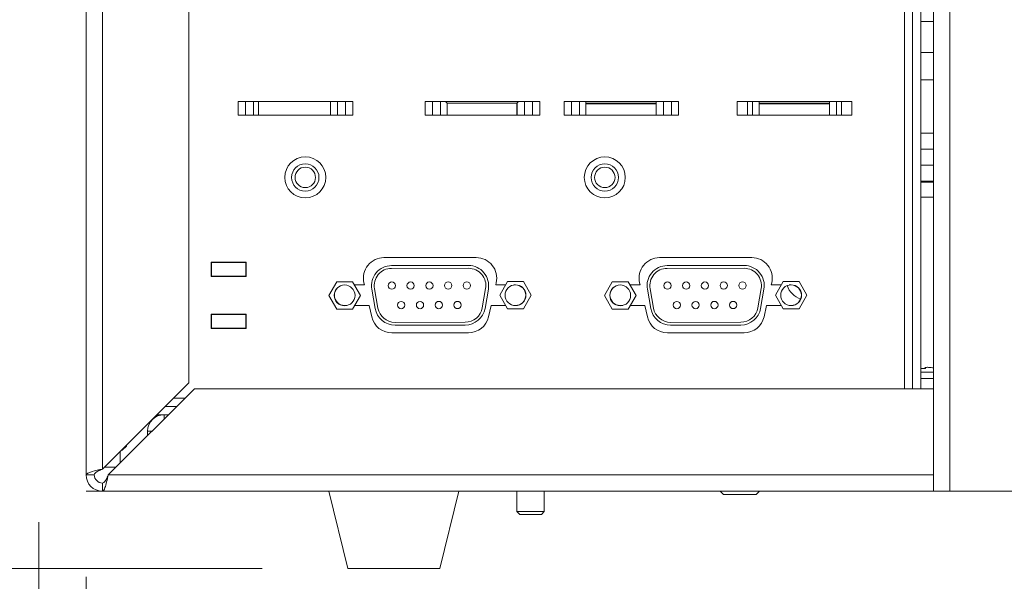
# Model space of a CAD drawing. Units: millimetres. Extents: x -226 to 3193, y 106 to 2481.
# Drawn here: x 981 to 1125, y 1118 to 1200 of the extents above; entities that cross this region are included whole.
import ezdxf

# ---------------------------------------------------------------- set-up
doc = ezdxf.new("R2010")
doc.units = ezdxf.units.MM
doc.header["$LTSCALE"] = 12.5
doc.layers.add('可見 (ISO)', color=7, linetype='Continuous', lineweight=25)
doc.layers.add('標註 (ISO)', color=30, linetype='Continuous', lineweight=9)
doc.styles.add('A3註記文字 (ISO)', font='tahoma.ttf')
doc.dimstyles.new('A3預設 (ISO)', dxfattribs={"dimscale": 12.5, "dimtxt": 2.5, "dimasz": 1.5, "dimexe": 1, "dimexo": 1, "dimgap": 0.5, "dimtad": 1, "dimtoh": 1, "dimdec": 3, "dimrnd": 1e-08, "dimdsep": 46, "dimtxsty": 'A3註記文字 (ISO)', "dimcen": 0.09, "dimdle": 10, "dimclrd": 256, "dimclre": 256, "dimclrt": 256, "dimadec": 3, "dimazin": 2, "dimtfac": 0.68, "dimtdec": 3, "dimtmove": 0, "dimatfit": 3, "dimfxl": 0, "dimtolj": 1, "dimlwd": -1, "dimlwe": -1, "dimarcsym": 0})

# ---------------------------------------------------------------- blocks, each defined once
blk = doc.blocks.new('*D27')
at = {"layer": 'Defpoints', "color": 0}
for p in [(983.8, 1139.36), (1417.66, 1139.51), (1417.66, 1018.91)]:
    blk.add_point(p, dxfattribs=at)
at = {"layer": '標註 (ISO)'}
for p, q in [((983.8, 1126.86), (983.8, 1006.41)), ((1417.66, 1127.01), (1417.66, 1006.41)), ((1002.55, 1018.91), (1398.91, 1018.91))]:
    blk.add_line(p, q, dxfattribs=at)
for points in [[(1002.55, 1022.04), (1002.55, 1015.79), (983.8, 1018.91)], [(1398.91, 1022.04), (1398.91, 1015.79), (1417.66, 1018.91)]]:
    blk.add_solid(points, dxfattribs=at)
at = {"layer": '標註 (ISO)', "insert": (1166.48, 1057.71), "char_height": 31.25, "attachment_point": 1, "style": 'A3註記文字 (ISO)'}
blk.add_mtext('\\A1;434', dxfattribs=at)
blk = doc.blocks.new('*D28')
at = {"layer": 'Defpoints', "color": 0}
for p in [(886.44, 1447.57), (978.23, 1447.57), (1028.98, 1120.07)]:
    blk.add_point(p, dxfattribs=at)
at = {"layer": '標註 (ISO)'}
for p, q in [((965.73, 1447.57), (873.94, 1447.57)), ((886.44, 1138.82), (886.44, 1428.82)), ((1016.48, 1120.07), (873.94, 1120.07))]:
    blk.add_line(p, q, dxfattribs=at)
for points in [[(883.31, 1428.82), (889.56, 1428.82), (886.44, 1447.57)], [(883.31, 1138.82), (889.56, 1138.82), (886.44, 1120.07)]]:
    blk.add_solid(points, dxfattribs=at)
at = {"layer": '標註 (ISO)', "insert": (847.64, 1232.53), "char_height": 31.25, "attachment_point": 1, "rotation": 90, "style": 'A3註記文字 (ISO)'}
blk.add_mtext('\\A1;327.5', dxfattribs=at)
blk = doc.blocks.new('*D29')
at = {"layer": 'Defpoints', "color": 0}
for p in [(934.59, 1401.37), (965.73, 1401.37), (990.73, 1131.37)]:
    blk.add_point(p, dxfattribs=at)
at = {"layer": '標註 (ISO)'}
for p, q in [((953.23, 1401.37), (922.09, 1401.37)), ((934.59, 1150.12), (934.59, 1382.62)), ((978.23, 1131.37), (922.09, 1131.37))]:
    blk.add_line(p, q, dxfattribs=at)
for points in [[(931.46, 1382.62), (937.71, 1382.62), (934.59, 1401.37)], [(931.46, 1150.12), (937.71, 1150.12), (934.59, 1131.37)]]:
    blk.add_solid(points, dxfattribs=at)
at = {"layer": '標註 (ISO)', "insert": (896.44, 1234.06), "char_height": 31.25, "attachment_point": 1, "rotation": 90, "style": 'A3註記文字 (ISO)'}
blk.add_mtext('\\A1;271', dxfattribs=at)
blk = doc.blocks.new('*D31')
at = {"layer": 'Defpoints', "color": 0}
for p in [(990.73, 1131.37), (1410.73, 1131.37), (990.73, 1073.42)]:
    blk.add_point(p, dxfattribs=at)
at = {"layer": '標註 (ISO)'}
for p, q in [((990.73, 1118.87), (990.73, 1060.92)), ((1410.73, 1118.87), (1410.73, 1060.92)), ((1391.98, 1073.42), (1009.48, 1073.42))]:
    blk.add_line(p, q, dxfattribs=at)
for points in [[(1009.48, 1076.55), (1009.48, 1070.3), (990.73, 1073.42)], [(1391.98, 1076.55), (1391.98, 1070.3), (1410.73, 1073.42)]]:
    blk.add_solid(points, dxfattribs=at)
at = {"layer": '標註 (ISO)', "insert": (1166.82, 1112.22), "char_height": 31.25, "attachment_point": 1, "style": 'A3註記文字 (ISO)'}
blk.add_mtext('\\A1;420', dxfattribs=at)

msp = doc.modelspace()

# ---------------------------------------------------------------- linework, layer by layer
at = {"lineweight": 9}
for p, q in [((990.72629, 1133.77085), (990.72629, 1397.77085)), ((993.12629, 1328.17085), (993.12629, 1134.61938)), ((1114.62629, 1131.37085), (1114.62629, 1327.32232)), ((1117.02629, 1327.32232), (1117.02629, 1131.37085)), ((1112.77629, 1146.37085), (1112.77629, 1325.37085)), ((1111.57629, 1298.07467), (1111.57629, 1146.37085)), ((1110.37629, 1146.37085), (1110.37629, 1297.07085)), ((1005.72629, 1295.37085), (1005.72629, 1147.21938)), ((1114.62629, 1200.11012), (1112.77629, 1200.09398)), ((1112.77629, 1195.57085), (1114.62629, 1195.57085)), ((1114.62629, 1191.57085), (1112.77629, 1191.57085)), ((1012.97745, 1186.37085), (1012.97745, 1188.37085)), ((1012.97745, 1188.37085), (1029.73513, 1188.37085)), ((1014.04424, 1188.37085), (1014.04424, 1186.37085)), ((1015.21834, 1186.37085), (1015.21834, 1188.37085)), ((1015.95129, 1188.37085), (1015.95129, 1186.37085)), ((1026.45129, 1186.37085), (1026.45129, 1188.37085)), ((1027.49424, 1188.37085), (1027.49424, 1186.37085)), ((1028.66834, 1186.37085), (1028.66834, 1188.37085)), ((1029.73513, 1188.37085), (1029.73513, 1186.37085)), ((1040.29745, 1186.37085), (1040.29745, 1188.37085)), ((1040.29745, 1188.37085), (1057.05513, 1188.37085)), ((1041.36424, 1188.37085), (1041.36424, 1186.37085)), ((1042.53834, 1186.37085), (1042.53834, 1188.37085)), ((1043.53629, 1188.12085), (1043.28629, 1188.37085)), ((1053.72629, 1188.12085), (1043.53629, 1188.12085)), ((1043.53629, 1188.12085), (1043.53629, 1186.37085)), ((1053.97629, 1188.37085), (1053.72629, 1188.12085)), ((1053.72629, 1186.37085), (1053.72629, 1188.12085)), ((1053.74745, 1186.37085), (1053.74745, 1188.14201)), ((1054.81424, 1188.37085), (1054.81424, 1186.37085)), ((1055.98834, 1186.37085), (1055.98834, 1188.37085)), ((1057.05513, 1188.37085), (1057.05513, 1186.37085)), ((1060.61745, 1186.37085), (1060.61745, 1188.37085)), ((1060.61745, 1188.37085), (1077.37513, 1188.37085)), ((1061.68424, 1188.37085), (1061.68424, 1186.37085)), ((1062.85834, 1186.37085), (1062.85834, 1188.37085)), ((1063.81129, 1188.37085), (1063.81129, 1188.13085)), ((1063.81129, 1188.13085), (1074.10129, 1188.13085)), ((1063.81129, 1188.13085), (1063.81129, 1188.04096)), ((1074.10129, 1188.04096), (1063.81129, 1188.04096)), ((1063.81129, 1188.04096), (1063.81129, 1186.37085)), ((1074.10129, 1188.13085), (1074.10129, 1188.37085)), ((1074.10129, 1188.04096), (1074.10129, 1188.13085)), ((1074.10129, 1188.04096), (1074.10129, 1186.37085)), ((1075.13424, 1188.37085), (1075.13424, 1186.37085)), ((1076.30834, 1186.37085), (1076.30834, 1188.37085)), ((1077.37513, 1188.37085), (1077.37513, 1186.37085)), ((1102.69451, 1188.37085), (1085.93807, 1188.37085)), ((1085.93807, 1186.37085), (1085.93807, 1188.37085)), ((1087.452, 1188.37085), (1087.452, 1186.37085)), ((1088.17834, 1186.37085), (1088.17834, 1188.37085)), ((1089.13129, 1188.37085), (1089.13129, 1188.13085)), ((1089.13129, 1188.13085), (1099.42129, 1188.13085)), ((1089.13129, 1188.13085), (1089.13129, 1188.04096)), ((1099.42129, 1188.04096), (1089.13129, 1188.04096)), ((1089.13129, 1188.04096), (1089.13129, 1186.37085)), ((1099.42129, 1188.13085), (1099.42129, 1188.37085)), ((1099.42129, 1188.04096), (1099.42129, 1188.13085)), ((1099.42129, 1188.04096), (1099.42129, 1186.37085)), ((1100.45424, 1188.37085), (1100.45424, 1186.37085)), ((1101.18057, 1186.37085), (1101.18057, 1188.37085)), ((1102.69451, 1188.37085), (1102.69451, 1186.37085)), ((1012.97745, 1186.37085), (1029.73513, 1186.37085)), ((1040.29745, 1186.37085), (1057.05513, 1186.37085)), ((1060.61745, 1186.37085), (1077.37513, 1186.37085)), ((1085.93807, 1186.37085), (1102.69451, 1186.37085)), ((1112.77629, 1183.74885), (1114.62629, 1183.74885)), ((1114.62629, 1181.42085), (1112.77629, 1181.42085)), ((1114.62629, 1179.07085), (1112.77629, 1179.07085)), ((1114.62629, 1176.72085), (1112.77629, 1176.72085)), ((1112.77629, 1176.57492), (1114.62629, 1176.57492)), ((1114.62629, 1174.39335), (1112.77629, 1174.39335)), ((1009.02629, 1164.89585), (1014.12629, 1164.89585)), ((1009.02629, 1162.79585), (1009.02629, 1164.89585)), ((1014.07629, 1164.84585), (1009.07629, 1164.84585)), ((1009.07629, 1164.84585), (1009.07629, 1162.84585)), ((1014.07629, 1162.84585), (1014.07629, 1164.84585)), ((1014.12629, 1164.89585), (1014.12629, 1162.79585)), ((1034.28554, 1165.54585), (1047.76797, 1165.54585)), ((1074.58554, 1165.54585), (1088.06797, 1165.54585)), ((1035.39421, 1164.38455), (1046.64641, 1164.39535)), ((1035.3946, 1163.97815), (1046.6468, 1163.98895)), ((1075.69421, 1164.38455), (1086.94641, 1164.39535)), ((1075.6946, 1163.97815), (1086.9468, 1163.98895)), ((1014.12629, 1162.79585), (1009.02629, 1162.79585)), ((1009.07629, 1162.84585), (1014.07629, 1162.84585)), ((1027.37108, 1162.02074), (1026.2183, 1160.01963)), ((1029.68048, 1162.02296), (1027.37108, 1162.02074)), ((1030.8371, 1160.02407), (1029.68048, 1162.02296)), ((1031.35921, 1161.88099), (1031.43538, 1161.54585)), ((1050.6172, 1161.54585), (1050.69316, 1161.88008)), ((1052.36467, 1162.04474), (1051.21189, 1160.04363)), ((1054.67407, 1162.04696), (1052.36467, 1162.04474)), ((1055.83069, 1160.04807), (1054.67407, 1162.04696)), ((1067.67108, 1162.02074), (1066.5183, 1160.01963)), ((1069.98048, 1162.02296), (1067.67108, 1162.02074)), ((1071.1371, 1160.02407), (1069.98048, 1162.02296)), ((1071.65921, 1161.88099), (1071.73538, 1161.54585)), ((1090.9172, 1161.54585), (1090.99316, 1161.88008)), ((1092.66467, 1162.04474), (1091.51189, 1160.04363)), ((1094.97407, 1162.04696), (1092.66467, 1162.04474)), ((1096.13069, 1160.04807), (1094.97407, 1162.04696)), ((1029.95655, 1161.54585), (1031.43538, 1161.54585)), ((1032.99574, 1158.1048), (1032.4959, 1160.92372)), ((1033.3959, 1158.17576), (1032.89606, 1160.99468)), ((1049.15107, 1161.01029), (1048.65664, 1158.19041)), ((1049.55136, 1160.9401), (1049.05694, 1158.12022)), ((1050.6172, 1161.54585), (1052.07727, 1161.54585)), ((1053.25189, 1161.54585), (1053.52129, 1161.54585)), ((1070.25655, 1161.54585), (1071.73538, 1161.54585)), ((1073.29574, 1158.1048), (1072.7959, 1160.92372)), ((1073.6959, 1158.17576), (1073.19606, 1160.99468)), ((1089.45107, 1161.01029), (1088.95664, 1158.19041)), ((1089.85136, 1160.9401), (1089.35694, 1158.12022)), ((1090.9172, 1161.54585), (1092.37727, 1161.54585)), ((1093.55189, 1161.54585), (1093.82129, 1161.54585)), ((1026.2183, 1160.01963), (1027.37492, 1158.02074)), ((1029.68432, 1158.02296), (1030.8371, 1160.02407)), ((1051.21189, 1160.04363), (1052.36851, 1158.04474)), ((1054.67791, 1158.04696), (1055.83069, 1160.04807)), ((1066.5183, 1160.01963), (1067.67492, 1158.02074)), ((1069.98432, 1158.02296), (1071.1371, 1160.02407)), ((1091.51189, 1160.04363), (1092.66851, 1158.04474)), ((1094.97791, 1158.04696), (1096.13069, 1160.04807)), ((1027.37492, 1158.02074), (1029.68432, 1158.02296)), ((1028.90717, 1158.54585), (1028.53129, 1158.54585)), ((1032.1172, 1158.54585), (1029.98554, 1158.54585)), ((1032.1172, 1158.54585), (1032.49558, 1156.88099)), ((1049.557, 1156.88099), (1049.93538, 1158.54585)), ((1052.07855, 1158.54585), (1049.93538, 1158.54585)), ((1052.36851, 1158.04474), (1054.67791, 1158.04696)), ((1053.52129, 1158.54585), (1053.25189, 1158.54585)), ((1067.67492, 1158.02074), (1069.98432, 1158.02296)), ((1069.20717, 1158.54585), (1068.83129, 1158.54585)), ((1072.4172, 1158.54585), (1070.28554, 1158.54585)), ((1072.4172, 1158.54585), (1072.79558, 1156.88099)), ((1089.857, 1156.88099), (1090.23538, 1158.54585)), ((1092.37855, 1158.54585), (1090.23538, 1158.54585)), ((1092.66851, 1158.04474), (1094.97791, 1158.04696)), ((1093.82129, 1158.54585), (1093.55189, 1158.54585)), ((1009.02629, 1157.29585), (1014.12629, 1157.29585)), ((1009.02629, 1155.19585), (1009.02629, 1157.29585)), ((1014.07629, 1157.24585), (1009.07629, 1157.24585)), ((1009.07629, 1157.24585), (1009.07629, 1155.24585)), ((1014.07629, 1155.24585), (1014.07629, 1157.24585)), ((1014.12629, 1157.29585), (1014.12629, 1155.19585)), ((1014.12629, 1155.19585), (1009.02629, 1155.19585)), ((1009.07629, 1155.24585), (1014.07629, 1155.24585)), ((1046.15725, 1156.08908), (1035.89933, 1156.07923)), ((1046.15764, 1155.68268), (1035.89972, 1155.67283)), ((1086.45725, 1156.08908), (1076.19933, 1156.07923)), ((1086.45764, 1155.68268), (1076.19972, 1155.67283)), ((1046.6316, 1154.54585), (1035.42097, 1154.54585)), ((1086.9316, 1154.54585), (1075.72097, 1154.54585)), ((1113.40045, 1149.44247), (1113.40045, 1149.30593)), ((1113.45186, 1149.44442), (1113.45186, 1149.30344)), ((1113.45197, 1149.44247), (1113.45197, 1149.30343)), ((1112.77629, 1148.79482), (1114.62629, 1148.79482)), ((1112.77629, 1147.85065), (1114.62629, 1147.85065)), ((1005.72629, 1147.21938), (993.12629, 1134.61938)), ((993.97482, 1133.77085), (1006.57482, 1146.37085)), ((1006.57482, 1146.37085), (1114.62629, 1146.37085)), ((1003.47776, 1144.97085), (1005.17482, 1144.97085)), ((1003.97482, 1143.77085), (1002.27776, 1143.77085)), ((1001.07776, 1142.57085), (1002.77482, 1142.57085)), ((1002.12629, 1142.57085), (1002.12629, 1141.92232)), ((999.72629, 1140.17085), (999.72629, 1139.52232)), ((1000.37482, 1140.17085), (999.72629, 1140.17085)), ((996.62629, 1137.98435), (996.01279, 1137.37085)), ((996.01279, 1137.37085), (996.01279, 1137.50588)), ((996.62629, 1137.98435), (996.62629, 1138.11938)), ((995.72629, 1135.52232), (995.72629, 1137.21938)), ((995.87776, 1137.37085), (996.01279, 1137.37085)), ((993.37776, 1134.87085), (995.07482, 1134.87085)), ((991.92629, 1133.77085), (990.72629, 1133.77085)), ((993.97482, 1133.77085), (1114.62629, 1133.77085)), ((993.12629, 1131.37085), (993.12629, 1132.57085)), ((990.72629, 1131.37085), (993.12629, 1131.37085)), ((1114.62629, 1131.37085), (993.12629, 1131.37085)), ((1028.97629, 1120.07085), (1026.22629, 1131.37085)), ((1042.47629, 1120.07085), (1045.22629, 1131.37085)), ((1053.72629, 1131.37085), (1053.72629, 1128.40035)), ((1057.72629, 1131.37085), (1057.72629, 1128.40035)), ((1083.93979, 1130.87085), (1083.43979, 1131.37085)), ((1083.93979, 1130.87085), (1088.71279, 1130.87085)), ((1088.71279, 1130.87085), (1089.21279, 1131.37085)), ((1114.62629, 1131.37085), (1117.02629, 1131.37085)), ((1407.12629, 1131.37085), (1117.02629, 1131.37085)), ((1053.72629, 1128.40035), (1057.72629, 1128.40035)), ((1054.15579, 1127.97085), (1053.72629, 1128.40035)), ((1054.15579, 1127.97085), (1057.29679, 1127.97085)), ((1057.29679, 1127.97085), (1057.72629, 1128.40035)), ((1042.47629, 1120.07085), (1028.97629, 1120.07085))]:
    msp.add_line(p, q, dxfattribs=at)
for centre, radius in [((1022.77629, 1177.28085), 3), ((1022.77629, 1177.28085), 2), ((1066.57629, 1177.28085), 3), ((1066.57629, 1177.28085), 2), ((1022.77629, 1177.28085), 1.5), ((1066.57629, 1177.28085), 1.5), ((1035.43513, 1161.45088), 0.5334), ((1038.17833, 1161.45352), 0.5334), ((1040.92153, 1161.45615), 0.5334), ((1043.66473, 1161.45879), 0.5334), ((1046.40793, 1161.46142), 0.5334), ((1075.73513, 1161.45088), 0.5334), ((1078.47833, 1161.45352), 0.5334), ((1081.22153, 1161.45615), 0.5334), ((1083.96473, 1161.45879), 0.5334), ((1086.70793, 1161.46142), 0.5334), ((1028.5277, 1160.02185), 1.524), ((1053.52129, 1160.04585), 1.524), ((1068.8277, 1160.02185), 1.524), ((1093.82129, 1160.04585), 1.524), ((1036.80946, 1158.6074), 0.5334), ((1039.55266, 1158.61004), 0.5334), ((1042.29586, 1158.61267), 0.5334), ((1045.03906, 1158.6153), 0.5334), ((1077.10946, 1158.6074), 0.5334), ((1079.85266, 1158.61004), 0.5334), ((1082.59586, 1158.61267), 0.5334), ((1085.33906, 1158.6153), 0.5334)]:
    msp.add_circle(centre, radius, dxfattribs=at)
for centre, radius, start, end in [((1034.28461, 1162.54585), 3, 89.9823203, 192.8042661), ((1047.76797, 1162.54585), 3, 347.1780542, 90), ((1074.58461, 1162.54585), 3, 89.9823203, 192.8042661), ((1088.06797, 1162.54585), 3, 347.1780542, 90), ((1035.39704, 1161.43815), 2.9464, 90.055018, 190.055018), ((1035.39704, 1161.43815), 2.54, 90.055018, 190.055018), ((1046.64924, 1161.44895), 2.9464, 350.055018, 90.055018), ((1046.64924, 1161.44895), 2.54, 350.055018, 90.055018), ((1075.69704, 1161.43815), 2.9464, 90.055018, 190.055018), ((1075.69704, 1161.43815), 2.54, 90.055018, 190.055018), ((1086.94924, 1161.44895), 2.9464, 350.055018, 90.055018), ((1086.94924, 1161.44895), 2.54, 350.055018, 90.055018), ((1028.53129, 1160.04585), 1.5, 90.0682629, 270), ((1053.52129, 1160.04585), 1.5, 270, 90), ((1068.83129, 1160.04585), 1.5, 90.0682629, 270), ((1096.27629, 1162.57085), 3.25, 200.196322, 250.9907523), ((1093.82129, 1160.04585), 1.5, 270, 90), ((1035.89689, 1158.61923), 2.9464, 190.055018, 270.055018), ((1035.89689, 1158.61923), 2.54, 190.055018, 270.055018), ((1046.15481, 1158.62908), 2.54, 270.055018, 350.055018), ((1046.15481, 1158.62908), 2.9464, 270.055018, 350.055018), ((1076.19689, 1158.61923), 2.9464, 190.055018, 270.055018), ((1076.19689, 1158.61923), 2.54, 190.055018, 270.055018), ((1086.45481, 1158.62908), 2.54, 270.055018, 350.055018), ((1086.45481, 1158.62908), 2.9464, 270.055018, 350.055018), ((1035.42097, 1157.54585), 3, 192.8042661, 270), ((1046.6316, 1157.54585), 3, 270, 347.1957339), ((1075.72097, 1157.54585), 3, 192.8042661, 270), ((1086.9316, 1157.54585), 3, 270, 347.1957339), ((1002.12629, 1140.17085), 2.4, 90, 180), ((993.12629, 1133.77085), 2.4, 180, 270), ((993.12629, 1133.77085), 1.2, 180, 270)]:
    msp.add_arc(centre, radius, start, end, dxfattribs=at)
for centre, major_axis, ratio, start_param, end_param in [((1112.76493, 1135.67085), (0, 13.64989), 0.999891633, 6.231880321, 6.282353268), ((1113.42621, 1135.67085), (0, 13.88236), 0.014721521, 0.126395508, 0.188805476), ((1113.42621, 1135.67085), (0, 13.88236), 0.014721521, 6.092951136, 6.156789799), ((1112.73659, 1135.67085), (0, 13.88236), 0.999891633, 6.146624509, 6.156789803)]:
    msp.add_ellipse(centre, major_axis=major_axis, ratio=ratio, start_param=start_param, end_param=end_param, dxfattribs=at)
at = {"layer": '可見 (ISO)', "lineweight": 9}
for points, knots in [([(1113.40045, 1149.44247), (1113.40238, 1149.45914), (1113.43058, 1149.47364), (1113.54137, 1149.49288), (1113.62398, 1149.49763), (1113.72389, 1149.49763), (1113.72895, 1149.49761), (1113.73409, 1149.49759)], [-0.47775974679, -0.47775974679, -0.47775974679, -0.47775974679, -0.43807472836, -0.43807472836, -0.39838970994, -0.39838970994, -0.39629846047, -0.39629846047, -0.39629846047, -0.39629846047]), ([(1114.4864, 1149.44247), (1114.35519, 1149.45914), (1114.21515, 1149.47364), (1113.9579, 1149.49288), (1113.8407, 1149.49763), (1113.6564, 1149.49763), (1113.57727, 1149.49288), (1113.4741, 1149.47364), (1113.45004, 1149.45914), (1113.45197, 1149.44247)], [-0.4777597468, -0.4777597468, -0.4777597468, -0.4777597468, -0.4380747284, -0.4380747284, -0.3983897099, -0.3983897099, -0.3587046915, -0.3587046915, -0.3190196731, -0.3190196731, -0.3190196731, -0.3190196731]), ([(993.12629, 1134.61938), (992.58773, 1134.49816), (991.33021, 1134.21532), (990.72629, 1133.93247), (990.72629, 1133.77085)], [0, 0, 0, 0, 0.673198426, 1.570796327, 1.570796327, 1.570796327, 1.570796327]), ([(991.92629, 1133.77085), (991.92629, 1133.82395), (991.94368, 1133.87688), (992.0122, 1133.98311), (992.06302, 1134.03588), (992.17238, 1134.12437), (992.22235, 1134.15966), (992.38911, 1134.26606), (992.52118, 1134.33645), (992.8123, 1134.47818), (992.96853, 1134.54836), (993.12629, 1134.61938)], [-0.207205897, -0.207205897, -0.207205897, -0.207205897, -0.1683981086, -0.1683981086, -0.1295153574, -0.1295153574, -0.1036725463, -0.1036725463, -0.0519010077, -0.0519010077, 0, 0, 0, 0]), ([(992.44712, 1134.29457), (992.45116, 1134.29677), (992.45523, 1134.29898), (992.55757, 1134.35435), (992.665, 1134.40712), (992.89101, 1134.51335), (993.00834, 1134.56628), (993.12629, 1134.61938)], [0.12789989337, 0.12789989337, 0.12789989337, 0.12789989337, 0.1295153562, 0.1295153562, 0.1683981093, 0.1683981093, 0.2072058955, 0.2072058955, 0.2072058955, 0.2072058955]), ([(991.92629, 1133.77085), (991.92629, 1133.84186), (991.9574, 1133.91205), (992.04989, 1134.02062), (992.08985, 1134.05813), (992.13696, 1134.09568)], [0, 0, 0, 0, 0.05190099936, 0.05190099936, 0.07941922765, 0.07941922765, 0.07941922765, 0.07941922765]), ([(993.12629, 1131.37085), (993.24751, 1131.37085), (993.53035, 1131.81019), (993.81319, 1133.05277), (993.97482, 1133.77085)], [0, 0, 0, 0, 0.673198426, 1.570796327, 1.570796327, 1.570796327, 1.570796327]), ([(993.12629, 1132.57085), (993.1973, 1132.57085), (993.26748, 1132.60196), (993.40921, 1132.7227), (993.4796, 1132.811), (993.586, 1132.97772), (993.6213, 1133.03857), (993.70979, 1133.20213), (993.76256, 1133.30956), (993.86879, 1133.53558), (993.92172, 1133.6529), (993.97482, 1133.77085)], [0, 0, 0, 0, 0.0519010091, 0.0519010091, 0.1036725473, 0.1036725473, 0.1295153576, 0.1295153576, 0.1683981085, 0.1683981085, 0.2072058973, 0.2072058973, 0.2072058973, 0.2072058973]), ([(993.4511, 1132.78155), (993.48422, 1132.82322), (993.51731, 1132.87038), (993.58377, 1132.97455), (993.61689, 1133.03123), (993.64999, 1133.09171)], [-0.12789935017, -0.12789935017, -0.12789935017, -0.12789935017, -0.10367254142, -0.10367254142, -0.079419741, -0.079419741, -0.079419741, -0.079419741])]:
    msp.add_open_spline(points, degree=3, knots=knots, dxfattribs=at)

# ---------------------------------------------------------------- dimensions: what is measured, and where the dimension line sits
at = {"layer": '標註 (ISO)'}
for base, p1, p2, angle, override, picture, middle in [((886.43763, 1447.57085), (1028.97629, 1120.07085), (978.22629, 1447.57085), 270, {"dimtoh": 0, "dimdec": 3, "dimtp": 0, "dimtm": 0, "dimtdec": 3, "dimtofl": 0, "dimatfit": 1}, '*D28', (886.43763, 1283.82085)), ((934.58887, 1401.37085), (990.72629, 1131.37085), (965.72629, 1401.37085), 270, {"dimtoh": 0, "dimdec": 3, "dimlfac": 1.003704, "dimtp": 0, "dimtm": 0, "dimtdec": 3, "dimtofl": 0, "dimatfit": 1}, '*D29', (934.58887, 1266.37085)), ((1417.65502, 1018.91157), (983.796, 1139.36216), (1417.65502, 1139.50812), 180, {"dimtoh": 0, "dimdec": 0, "dimtofl": 0, "dimatfit": 1}, '*D27', (1200.72551, 1018.91157)), ((990.72629, 1073.42208), (1410.72629, 1131.37085), (990.72629, 1131.37085), 180, {"dimtoh": 0, "dimdec": 3, "dimtp": 0, "dimtm": 0, "dimtdec": 3, "dimtofl": 0, "dimatfit": 1}, '*D31', (1200.72629, 1073.42208))]:
    dim = msp.add_linear_dim(base=base, p1=p1, p2=p2, angle=angle, dimstyle='A3預設 (ISO)', override=override, dxfattribs=at)
    dim.commit()
    dim.dimension.update_dxf_attribs({"geometry": picture, "text_midpoint": middle, "dimtype": 160})

doc.saveas('drawing.dxf')
